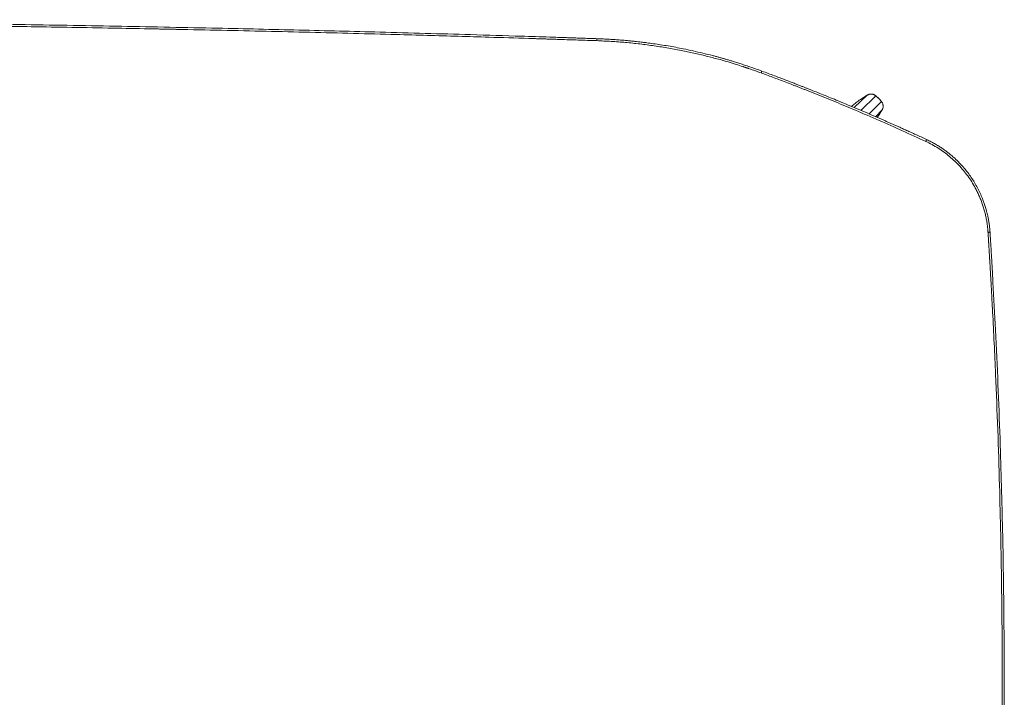
# Model space of a CAD drawing. Units: millimetres. Extents: x 1.7 to 41, y -54.5 to 27.2.
# Drawn here: x 21.3 to 28.7, y -37.1 to -32 of the extents above; entities that cross this region are included whole.
import ezdxf

# ---------------------------------------------------------------- set-up
doc = ezdxf.new("R2010")
doc.units = ezdxf.units.MM
doc.layers.add('2', color=7, linetype='CONTINUOUS', true_color=0xffffff)

msp = doc.modelspace()

# ---------------------------------------------------------------- linework, layer by layer
at = {"layer": '2', "color": 163, "linetype": 'Continuous', "lineweight": 18}
for p, q in [((27.6116, -32.6316), (27.7122, -32.5372)), ((27.6617, -32.6528), (27.7742, -32.5434)), ((27.7122, -32.5372), (27.7033, -32.5427)), ((27.7123, -32.5373), (27.7122, -32.5372)), ((27.7253, -32.6799), (27.8166, -32.5858)), ((27.7742, -32.5434), (27.7964, -32.5637)), ((27.7964, -32.5637), (27.8166, -32.5858)), ((27.8166, -32.5858), (27.8168, -32.5857)), ((27.7733, -32.7006), (27.8228, -32.6478)), ((27.8169, -32.6573), (27.8228, -32.6478)), ((27.8228, -32.6478), (27.8227, -32.6478))]:
    msp.add_line(p, q, dxfattribs=at)
for points, knots in [([(25.675, -32.1133), (25.6599, -32.1128), (25.6448, -32.1123), (25.6159, -32.1113), (25.6021, -32.1108), (25.5758, -32.11), (25.5633, -32.1095), (25.5396, -32.1087), (25.5284, -32.1083), (25.5094, -32.1077), (25.5015, -32.1075), (25.4866, -32.107), (25.4796, -32.1067), (25.4663, -32.1062), (25.4601, -32.106), (25.4484, -32.1057), (25.4429, -32.1055), (25.4184, -32.1048), (25.3992, -32.1041), (25.3604, -32.1028), (25.3408, -32.1021), (25.2498, -32.0992), (25.1784, -32.097), (24.9796, -32.0906), (24.8522, -32.0869), (24.4972, -32.0761), (24.2696, -32.0702), (23.8388, -32.0581), (23.6356, -32.0535), (23.2292, -32.0432), (23.026, -32.0391), (22.5808, -32.029), (22.3388, -32.0248), (21.8549, -32.0151), (21.613, -32.0115), (21.1291, -32.0031), (20.8871, -32.0002), (20.3211, -31.9919), (19.997, -31.9891), (19.3488, -31.9816), (19.0247, -31.98), (18.3765, -31.9747), (18.0524, -31.9741), (17.4043, -31.9709), (17.0801, -31.9714), (16.426, -31.9703), (16.0961, -31.9719), (15.4361, -31.973), (15.1061, -31.9757), (14.4461, -31.979), (14.1161, -31.9828), (13.4562, -31.9883), (13.1262, -31.9933), (12.4663, -32.0011), (12.1364, -32.0072), (11.5644, -32.016), (11.3225, -32.0212), (10.8386, -32.0302), (10.5967, -32.036), (10.1128, -32.0464), (9.8709, -32.0529), (9.4693, -32.0626), (9.3096, -32.0674), (8.9903, -32.076), (8.8307, -32.0809), (8.5305, -32.0896), (8.3901, -32.0942), (8.2381, -32.099), (8.2266, -32.0993), (8.204, -32.1001), (8.1929, -32.1004), (8.1712, -32.1011), (8.1606, -32.1014), (8.1451, -32.1019), (8.1403, -32.1021), (8.1307, -32.1024), (8.126, -32.1026), (8.1166, -32.1029), (8.112, -32.103), (8.1023, -32.1033), (8.0972, -32.1035), (8.0861, -32.1039), (8.0802, -32.1041), (8.0667, -32.1045), (8.0591, -32.1048), (8.0428, -32.1053), (8.0341, -32.1056), (8.0158, -32.1062), (8.0061, -32.1065), (7.9857, -32.1072), (7.9749, -32.1075), (7.9524, -32.1083), (7.9406, -32.1087), (7.916, -32.1095), (7.9032, -32.11), (7.8766, -32.1109), (7.8628, -32.1113), (7.834, -32.1123), (7.8192, -32.1128), (7.8043, -32.1133)], [0, 0, 0, 0, 0.002538, 0.002538, 0.004856, 0.004856, 0.006954, 0.006954, 0.008829, 0.008829, 0.010152, 0.010152, 0.011332, 0.011332, 0.012381, 0.012381, 0.013295, 0.013295, 0.016508, 0.016508, 0.01981, 0.01981, 0.031793, 0.031793, 0.05319, 0.05319, 0.091404, 0.091404, 0.125523, 0.125523, 0.15964, 0.15964, 0.200259, 0.200259, 0.240873, 0.240873, 0.281492, 0.281492, 0.335889, 0.335889, 0.390287, 0.390287, 0.444684, 0.444684, 0.499083, 0.499083, 0.55447, 0.55447, 0.609857, 0.609857, 0.665244, 0.665244, 0.720631, 0.720631, 0.776017, 0.776017, 0.816634, 0.816634, 0.857251, 0.857251, 0.89787, 0.89787, 0.924676, 0.924676, 0.951484, 0.951484, 0.975074, 0.975074, 0.977004, 0.977004, 0.978867, 0.978867, 0.980651, 0.980651, 0.981463, 0.981463, 0.982258, 0.982258, 0.983035, 0.983035, 0.983891, 0.983891, 0.984886, 0.984886, 0.986165, 0.986165, 0.987619, 0.987619, 0.989246, 0.989246, 0.99105, 0.99105, 0.993028, 0.993028, 0.995179, 0.995179, 0.997503, 0.997503, 1, 1, 1, 1]), ([(16.7397, -31.9859), (16.9601, -31.9861), (17.1804, -31.9864), (17.6198, -31.9869), (17.8389, -31.9881), (18.2759, -31.9895), (18.4937, -31.9912), (18.9283, -31.9935), (19.1449, -31.9957), (19.577, -31.9991), (19.7925, -32.0017), (20.1651, -32.0054), (20.3223, -32.0076), (20.6361, -32.0113), (20.7927, -32.0137), (21.1051, -32.018), (21.261, -32.0206), (21.6217, -32.0262), (21.8265, -32.0301), (22.121, -32.0353), (22.2108, -32.0371), (22.3106, -32.039), (22.3206, -32.0392), (22.3407, -32.0396), (22.3508, -32.0398), (22.3709, -32.0402), (22.3809, -32.0404), (22.4011, -32.0408), (22.4111, -32.041), (22.4312, -32.0414), (22.4413, -32.0416), (22.4613, -32.042), (22.4714, -32.0422), (22.4915, -32.0427), (22.5015, -32.0428), (22.6244, -32.0451), (22.7372, -32.0477), (22.9616, -32.0524), (23.0731, -32.0551), (23.2948, -32.06), (23.4051, -32.0628), (23.6242, -32.068), (23.7332, -32.0708), (23.9498, -32.0762), (24.0575, -32.0792), (24.2433, -32.0841), (24.3214, -32.0864), (24.477, -32.0907), (24.5545, -32.093), (24.7087, -32.0974), (24.7854, -32.0998), (24.9624, -32.105), (25.0627, -32.1083), (25.176, -32.1118), (25.189, -32.1122), (25.2151, -32.1131), (25.2281, -32.1135), (25.2541, -32.1144), (25.2671, -32.1148), (25.293, -32.1156), (25.306, -32.116), (25.332, -32.1169), (25.3449, -32.1173), (25.3708, -32.1182), (25.3838, -32.1186), (25.443, -32.1205), (25.4892, -32.1221), (25.5818, -32.1252), (25.6282, -32.1267), (25.6745, -32.1282)], [0, 0, 0, 0, 0.073961, 0.073961, 0.147514, 0.147514, 0.220659, 0.220659, 0.293397, 0.293397, 0.365723, 0.365723, 0.418504, 0.418504, 0.47107, 0.47107, 0.523412, 0.523412, 0.592168, 0.592168, 0.622305, 0.622305, 0.625675, 0.625675, 0.629053, 0.629053, 0.632431, 0.632431, 0.635809, 0.635809, 0.639179, 0.639179, 0.642556, 0.642556, 0.645926, 0.645926, 0.683808, 0.683808, 0.721258, 0.721258, 0.758271, 0.758271, 0.79486, 0.79486, 0.831018, 0.831018, 0.857259, 0.857259, 0.883269, 0.883269, 0.909048, 0.909048, 0.94272, 0.94272, 0.947102, 0.947102, 0.951468, 0.951468, 0.955834, 0.955834, 0.960193, 0.960193, 0.964552, 0.964552, 0.968895, 0.968895, 0.984432, 0.984432, 1, 1, 1, 1]), ([(25.6745, -32.1283), (25.6746, -32.1267), (25.6746, -32.1251), (25.6747, -32.1222), (25.6748, -32.1208), (25.6748, -32.1195), (25.6748, -32.1185), (25.6749, -32.1174), (25.6749, -32.1164), (25.675, -32.1157), (25.675, -32.115), (25.675, -32.1143), (25.675, -32.114), (25.675, -32.1137), (25.675, -32.1134), (25.675, -32.1134), (25.675, -32.1134), (25.675, -32.1134)], [0, 0, 0, 0, 0.316467, 0.316467, 0.587111, 0.587111, 0.587111, 0.793619, 0.793619, 0.793619, 0.931232, 0.931232, 0.931232, 0.995415, 0.995415, 0.995415, 1, 1, 1, 1]), ([(25.6745, -32.1282), (25.7106, -32.13), (25.7466, -32.1317), (25.7827, -32.1335), (25.8187, -32.1362), (25.8547, -32.1388), (25.8907, -32.1415), (25.9268, -32.1453), (25.9629, -32.149), (25.9989, -32.1527), (26.035, -32.1574), (26.0712, -32.1622), (26.1073, -32.167), (26.1434, -32.1727), (26.1795, -32.1784), (26.2156, -32.1842), (26.2514, -32.1909), (26.2872, -32.1976), (26.323, -32.2043), (26.3542, -32.211), (26.3854, -32.2177), (26.4167, -32.2244), (26.4477, -32.2318), (26.4787, -32.2392), (26.5097, -32.2466), (26.5404, -32.2548), (26.5711, -32.2629), (26.6019, -32.2711), (26.622, -32.2769), (26.6422, -32.2826), (26.6624, -32.2884), (26.6824, -32.2945), (26.7025, -32.3007), (26.7225, -32.3068), (26.7401, -32.3124), (26.7576, -32.3181), (26.7775, -32.3245), (26.7798, -32.3252), (26.7843, -32.3267), (26.7866, -32.3275), (26.7912, -32.329), (26.7935, -32.3298), (26.7958, -32.3305), (26.7981, -32.3313), (26.8004, -32.3321), (26.8049, -32.3337), (26.8072, -32.3344), (26.8118, -32.336), (26.8141, -32.3368), (26.826, -32.3408), (26.8355, -32.3442), (26.8557, -32.3511), (26.8662, -32.355), (26.8884, -32.3628), (26.8999, -32.3671), (26.9115, -32.3713)], [0, 0, 0, 0, 0.085546, 0.085546, 0.085546, 0.171121, 0.171121, 0.171121, 0.257021, 0.257021, 0.257021, 0.343368, 0.343368, 0.343368, 0.429999, 0.429999, 0.429999, 0.516268, 0.516268, 0.516268, 0.591961, 0.591961, 0.591961, 0.667507, 0.667507, 0.667507, 0.742846, 0.742846, 0.742846, 0.79256, 0.79256, 0.79256, 0.842229, 0.842229, 0.842229, 0.885912, 0.885912, 0.891643, 0.891643, 0.897374, 0.897374, 0.903105, 0.903105, 0.903105, 0.908802, 0.908802, 0.91455, 0.91455, 0.920299, 0.920299, 0.944257, 0.944257, 0.970818, 0.970818, 1, 1, 1, 1]), ([(26.9168, -32.3572), (26.9012, -32.3516), (26.8857, -32.3459), (26.8702, -32.3403), (26.8558, -32.3353), (26.8414, -32.3303), (26.827, -32.3253), (26.8138, -32.3208), (26.8006, -32.3164), (26.7874, -32.3119), (26.7753, -32.308), (26.7633, -32.3041), (26.7513, -32.3001), (26.7404, -32.2967), (26.7295, -32.2933), (26.7187, -32.2899), (26.709, -32.2869), (26.6994, -32.284), (26.6813, -32.2785), (26.6728, -32.276), (26.6563, -32.2711), (26.6483, -32.2688), (26.6326, -32.2642), (26.6249, -32.262), (26.6094, -32.2576), (26.6015, -32.2555), (26.5858, -32.2511), (26.5778, -32.249), (26.5619, -32.2447), (26.5539, -32.2426), (26.5459, -32.2405), (26.5215, -32.2344), (26.4972, -32.2283), (26.4729, -32.2221), (26.4483, -32.2165), (26.4237, -32.2108), (26.3992, -32.2051), (26.3745, -32.1998), (26.3498, -32.1946), (26.3251, -32.1894), (26.3062, -32.1857), (26.2873, -32.1821), (26.2684, -32.1784), (26.2494, -32.175), (26.2304, -32.1716), (26.2115, -32.1682), (26.1927, -32.1651), (26.1739, -32.162), (26.155, -32.159), (26.1372, -32.1563), (26.1194, -32.1536), (26.1015, -32.1509), (26.0847, -32.1486), (26.0679, -32.1464), (26.046, -32.1434), (26.0408, -32.1428), (26.0296, -32.1413), (26.0237, -32.1406), (26.011, -32.139), (26.0042, -32.1383), (25.9898, -32.1366), (25.9821, -32.1357), (25.966, -32.1339), (25.9575, -32.1331), (25.9396, -32.1312), (25.9302, -32.1303), (25.9106, -32.1283), (25.9004, -32.1275), (25.878, -32.1254), (25.8657, -32.1244), (25.8535, -32.1234), (25.8402, -32.1224), (25.8269, -32.1214), (25.8136, -32.1204), (25.7992, -32.1195), (25.7849, -32.1186), (25.7706, -32.1177), (25.7552, -32.1169), (25.7397, -32.1161), (25.7243, -32.1153), (25.7079, -32.1146), (25.6914, -32.1139), (25.675, -32.1133)], [0, 0, 0, 0, 0.038983, 0.038983, 0.038983, 0.074921, 0.074921, 0.074921, 0.107874, 0.107874, 0.107874, 0.137758, 0.137758, 0.137758, 0.164644, 0.164644, 0.164644, 0.188449, 0.188449, 0.209325, 0.209325, 0.228986, 0.228986, 0.247931, 0.247931, 0.267123, 0.267123, 0.286495, 0.286495, 0.306077, 0.306077, 0.306077, 0.365276, 0.365276, 0.365276, 0.424825, 0.424825, 0.424825, 0.484393, 0.484393, 0.484393, 0.529848, 0.529848, 0.529848, 0.575344, 0.575344, 0.575344, 0.620337, 0.620337, 0.620337, 0.662938, 0.662938, 0.662938, 0.702932, 0.702932, 0.715285, 0.715285, 0.72938, 0.72938, 0.74554, 0.74554, 0.763711, 0.763711, 0.783883, 0.783883, 0.806114, 0.806114, 0.830343, 0.830343, 0.859343, 0.859343, 0.859343, 0.89082, 0.89082, 0.89082, 0.924721, 0.924721, 0.924721, 0.961149, 0.961149, 0.961149, 1, 1, 1, 1]), ([(26.9115, -32.3713), (26.9121, -32.3698), (26.9126, -32.3683), (26.9136, -32.3655), (26.9141, -32.3642), (26.9146, -32.363), (26.9149, -32.362), (26.9153, -32.3611), (26.9157, -32.3601), (26.9159, -32.3594), (26.9161, -32.3588), (26.9165, -32.3578), (26.9166, -32.3575), (26.9167, -32.3572), (26.9167, -32.3572), (26.9167, -32.3572), (26.9167, -32.3573)], [0, 0, 0, 0, 0.317323, 0.317323, 0.585343, 0.585343, 0.585343, 0.791174, 0.791174, 0.791174, 0.927338, 0.927338, 0.99542, 0.99542, 0.99542, 1, 1, 1, 1]), ([(26.9115, -32.3713), (26.9252, -32.3764), (26.9389, -32.3814), (26.9674, -32.3919), (26.9823, -32.3975), (27.0132, -32.4091), (27.0293, -32.4152), (27.0626, -32.4278), (27.0798, -32.4344), (27.1155, -32.448), (27.1339, -32.4552), (27.1565, -32.4639), (27.1606, -32.4655), (27.1686, -32.4686), (27.1725, -32.4701), (27.1804, -32.4732), (27.1843, -32.4747), (27.1921, -32.4778), (27.1961, -32.4793), (27.2039, -32.4823), (27.2079, -32.4839), (27.2157, -32.487), (27.2196, -32.4885), (27.2275, -32.4916), (27.2314, -32.4931), (27.2393, -32.4962), (27.2432, -32.4977), (27.2719, -32.509), (27.2966, -32.5189), (27.3716, -32.5487), (27.4216, -32.5693), (27.4718, -32.5897), (27.5218, -32.6105), (27.5717, -32.6313), (27.6216, -32.6521), (27.6807, -32.6774), (27.7399, -32.7028), (27.799, -32.7281), (27.8577, -32.7541), (27.9165, -32.7801), (27.9752, -32.8062), (28.0337, -32.8328), (28.0921, -32.8595), (28.1506, -32.8862)], [0, 0, 0, 0, 0.032549, 0.032549, 0.068059, 0.068059, 0.106418, 0.106418, 0.147673, 0.147673, 0.191795, 0.191795, 0.201662, 0.201662, 0.211072, 0.211072, 0.220501, 0.220501, 0.22991, 0.22991, 0.239339, 0.239339, 0.248767, 0.248767, 0.258196, 0.258196, 0.267624, 0.267624, 0.327053, 0.327053, 0.448076, 0.448076, 0.448076, 0.568986, 0.568986, 0.568986, 0.712749, 0.712749, 0.712749, 0.856373, 0.856373, 0.856373, 1, 1, 1, 1]), ([(28.1569, -32.8726), (28.1429, -32.8662), (28.129, -32.8597), (28.1021, -32.8473), (28.0891, -32.8413), (28.0641, -32.8298), (28.052, -32.8244), (28.0288, -32.8138), (28.0176, -32.8088), (27.9963, -32.7991), (27.9861, -32.7946), (27.9666, -32.7858), (27.9574, -32.7817), (27.9398, -32.7738), (27.9314, -32.7701), (27.9157, -32.7631), (27.9083, -32.7598), (27.8929, -32.753), (27.8848, -32.7494), (27.869, -32.7424), (27.8612, -32.739), (27.8456, -32.7321), (27.8377, -32.7286), (27.8219, -32.7217), (27.814, -32.7183), (27.798, -32.7113), (27.7899, -32.7078), (27.7575, -32.6938), (27.7332, -32.6833), (27.6843, -32.6622), (27.6597, -32.6519), (27.6106, -32.6311), (27.5859, -32.6208), (27.5426, -32.6026), (27.5237, -32.5949), (27.4861, -32.5792), (27.4672, -32.5716), (27.4297, -32.5562), (27.411, -32.5487), (27.3746, -32.5339), (27.3569, -32.5268), (27.3226, -32.513), (27.3059, -32.5064), (27.2842, -32.4978), (27.279, -32.4957), (27.268, -32.4914), (27.2621, -32.4891), (27.2495, -32.4841), (27.2428, -32.4814), (27.2285, -32.4758), (27.2209, -32.4729), (27.205, -32.4666), (27.1965, -32.4634), (27.1788, -32.4565), (27.1695, -32.4529), (27.1501, -32.4453), (27.14, -32.4414), (27.1177, -32.4329), (27.1056, -32.4282), (27.0803, -32.4185), (27.0672, -32.4135), (27.0398, -32.4031), (27.0256, -32.3978), (26.9961, -32.3867), (26.9809, -32.381), (26.9493, -32.3692), (26.933, -32.3632), (26.9168, -32.3572)], [0, 0, 0, 0, 0.034241, 0.034241, 0.066143, 0.066143, 0.095778, 0.095778, 0.123095, 0.123095, 0.148073, 0.148073, 0.17078, 0.17078, 0.191149, 0.191149, 0.209174, 0.209174, 0.228855, 0.228855, 0.24787, 0.24787, 0.267025, 0.267025, 0.286389, 0.286389, 0.305962, 0.305962, 0.365238, 0.365238, 0.424811, 0.424811, 0.484398, 0.484398, 0.529883, 0.529883, 0.575357, 0.575357, 0.620411, 0.620411, 0.663054, 0.663054, 0.70302, 0.70302, 0.715384, 0.715384, 0.7295, 0.7295, 0.745645, 0.745645, 0.763771, 0.763771, 0.783975, 0.783975, 0.806207, 0.806207, 0.83045, 0.83045, 0.859465, 0.859465, 0.890912, 0.890912, 0.924837, 0.924837, 0.961212, 0.961212, 1, 1, 1, 1]), ([(27.7123, -32.5372), (27.7135, -32.5365), (27.7147, -32.5359), (27.7159, -32.5352), (27.7177, -32.5344), (27.7195, -32.5336), (27.7213, -32.5328), (27.7234, -32.5323), (27.7255, -32.5317), (27.7275, -32.5311), (27.7307, -32.5308), (27.7339, -32.5304), (27.737, -32.5301), (27.74, -32.5303), (27.743, -32.5304), (27.746, -32.5306), (27.7486, -32.5312), (27.7512, -32.5317), (27.7538, -32.5322), (27.7563, -32.5331), (27.7588, -32.534), (27.7612, -32.535), (27.7629, -32.5358), (27.7645, -32.5367), (27.7662, -32.5376), (27.7677, -32.5386), (27.7692, -32.5396), (27.7707, -32.5406), (27.7719, -32.5415), (27.7731, -32.5425), (27.7742, -32.5434)], [0, 0, 0, 0, 0.063141, 0.063141, 0.063141, 0.151358, 0.151358, 0.151358, 0.2482, 0.2482, 0.2482, 0.392117, 0.392117, 0.392117, 0.527152, 0.527152, 0.527152, 0.647725, 0.647725, 0.647725, 0.766157, 0.766157, 0.766157, 0.850563, 0.850563, 0.850563, 0.932802, 0.932802, 0.932802, 1, 1, 1, 1]), ([(27.7744, -32.5432), (27.7732, -32.5423), (27.772, -32.5413), (27.7709, -32.5403), (27.7691, -32.5392), (27.7673, -32.538), (27.7656, -32.5369), (27.7634, -32.5359), (27.7612, -32.5348), (27.7591, -32.5338), (27.7567, -32.5331), (27.7544, -32.5323), (27.752, -32.5316), (27.7491, -32.5312), (27.7463, -32.5307), (27.7434, -32.5303), (27.7399, -32.5303), (27.7364, -32.5303), (27.7329, -32.5303), (27.729, -32.5313), (27.7252, -32.5322), (27.7213, -32.5332), (27.7196, -32.534), (27.7179, -32.5347), (27.7162, -32.5355), (27.7149, -32.5362), (27.7137, -32.5369), (27.7124, -32.5376)], [0, 0, 0, 0, 0.068432, 0.068432, 0.068432, 0.163527, 0.163527, 0.163527, 0.271473, 0.271473, 0.271473, 0.383189, 0.383189, 0.383189, 0.513125, 0.513125, 0.513125, 0.671603, 0.671603, 0.671603, 0.850722, 0.850722, 0.850722, 0.936016, 0.936016, 0.936016, 1, 1, 1, 1]), ([(27.5912, -32.623), (27.6008, -32.6154), (27.6104, -32.6077), (27.62, -32.6001), (27.6301, -32.5925), (27.6403, -32.585), (27.6505, -32.5774), (27.6608, -32.5704), (27.6711, -32.5634), (27.6814, -32.5563), (27.6916, -32.55), (27.7019, -32.5436), (27.7122, -32.5372)], [0, 0, 0, 0, 0.247939, 0.247939, 0.247939, 0.50394, 0.50394, 0.50394, 0.755638, 0.755638, 0.755638, 1, 1, 1, 1]), ([(27.7743, -32.5433), (27.7744, -32.5432), (27.7744, -32.5432), (27.7744, -32.5431), (27.7744, -32.5432), (27.7743, -32.5433), (27.7742, -32.5434)], [0, 0, 0, 0, 0.41898, 0.41898, 0.41898, 1, 1, 1, 1]), ([(27.8168, -32.5857), (27.8101, -32.5783), (27.8033, -32.5709), (27.7966, -32.5635), (27.7892, -32.5567), (27.7818, -32.55), (27.7744, -32.5432)], [0, 0, 0, 0, 0.5, 0.5, 0.5, 1, 1, 1, 1]), ([(27.8166, -32.5858), (27.8176, -32.587), (27.8185, -32.5882), (27.8194, -32.5893), (27.8205, -32.5908), (27.8215, -32.5924), (27.8225, -32.5939), (27.8233, -32.5955), (27.8242, -32.5972), (27.8251, -32.5988), (27.826, -32.6013), (27.8269, -32.6038), (27.8278, -32.6062), (27.8283, -32.6088), (27.8289, -32.6114), (27.8294, -32.6141), (27.8296, -32.617), (27.8298, -32.62), (27.83, -32.623), (27.8296, -32.6262), (27.8293, -32.6294), (27.8289, -32.6325), (27.8284, -32.6346), (27.8278, -32.6367), (27.8272, -32.6387), (27.8264, -32.6405), (27.8256, -32.6423), (27.8248, -32.6441), (27.8241, -32.6453), (27.8235, -32.6465), (27.8228, -32.6478)], [0, 0, 0, 0, 0.067824, 0.067824, 0.067824, 0.150041, 0.150041, 0.150041, 0.234424, 0.234424, 0.234424, 0.352465, 0.352465, 0.352465, 0.473214, 0.473214, 0.473214, 0.608212, 0.608212, 0.608212, 0.75209, 0.75209, 0.75209, 0.849188, 0.849188, 0.849188, 0.93738, 0.93738, 0.93738, 1, 1, 1, 1]), ([(27.8228, -32.6478), (27.8165, -32.658), (27.8101, -32.6683), (27.8037, -32.6786), (27.7976, -32.6877), (27.7914, -32.6967), (27.7852, -32.7058)], [0, 0, 0, 0, 0.52473, 0.52473, 0.52473, 1, 1, 1, 1]), ([(28.1506, -32.8862), (28.1512, -32.8848), (28.1519, -32.8833), (28.1531, -32.8806), (28.1537, -32.8794), (28.1542, -32.8782), (28.1547, -32.8773), (28.1552, -32.8763), (28.1556, -32.8754), (28.1559, -32.8748), (28.1562, -32.8741), (28.1564, -32.8735), (28.1566, -32.8732), (28.1567, -32.8729), (28.1569, -32.8726), (28.1569, -32.8726), (28.1569, -32.8727), (28.1569, -32.8727)], [0, 0, 0, 0, 0.319477, 0.319477, 0.579879, 0.579879, 0.579879, 0.787296, 0.787296, 0.787296, 0.925806, 0.925806, 0.925806, 0.990906, 0.990906, 0.990906, 1, 1, 1, 1]), ([(28.1506, -32.8862), (28.1665, -32.8943), (28.1825, -32.9023), (28.1985, -32.9103), (28.2138, -32.9194), (28.2291, -32.9284), (28.2444, -32.9374), (28.2591, -32.9474), (28.2737, -32.9574), (28.2884, -32.9674), (28.3024, -32.9783), (28.3164, -32.9893), (28.3303, -33.0003), (28.3436, -33.0122), (28.3569, -33.0241), (28.3702, -33.036), (28.3828, -33.0488), (28.3953, -33.0616), (28.4078, -33.0743), (28.4194, -33.0878), (28.4309, -33.1013), (28.4425, -33.1148), (28.4532, -33.129), (28.4638, -33.1432), (28.4744, -33.1574), (28.4841, -33.1722), (28.4938, -33.1871), (28.5035, -33.202), (28.5122, -33.2176), (28.521, -33.2332), (28.5298, -33.2489), (28.5347, -33.2588), (28.5396, -33.2688), (28.5445, -33.2788), (28.549, -33.2889), (28.5535, -33.2991), (28.558, -33.3092), (28.5621, -33.3196), (28.5662, -33.3299), (28.5703, -33.3403), (28.5739, -33.3508), (28.5776, -33.3614), (28.5812, -33.3719), (28.5845, -33.3826), (28.5877, -33.3934), (28.591, -33.4041), (28.5938, -33.4149), (28.5966, -33.4257), (28.5993, -33.4365), (28.6017, -33.4473), (28.604, -33.4582), (28.6063, -33.469), (28.6082, -33.4799), (28.61, -33.4909), (28.6119, -33.5018), (28.6123, -33.5046), (28.6127, -33.5075), (28.6131, -33.5103), (28.6135, -33.5133), (28.6139, -33.5162), (28.6143, -33.5192), (28.6146, -33.5221), (28.615, -33.5251), (28.6157, -33.5312), (28.616, -33.5343), (28.6164, -33.5374), (28.6167, -33.5406), (28.617, -33.5437), (28.6173, -33.5469), (28.6176, -33.5501), (28.6179, -33.5533), (28.6182, -33.5565), (28.6185, -33.5598), (28.6187, -33.5631), (28.6191, -33.5682), (28.6193, -33.57), (28.6194, -33.5717)], [0, 0, 0, 0, 0.06151, 0.06151, 0.06151, 0.122705, 0.122705, 0.122705, 0.183742, 0.183742, 0.183742, 0.24489, 0.24489, 0.24489, 0.306353, 0.306353, 0.306353, 0.367895, 0.367895, 0.367895, 0.429051, 0.429051, 0.429051, 0.49009, 0.49009, 0.49009, 0.551216, 0.551216, 0.551216, 0.612829, 0.612829, 0.612829, 0.651079, 0.651079, 0.651079, 0.689298, 0.689298, 0.689298, 0.727624, 0.727624, 0.727624, 0.766021, 0.766021, 0.766021, 0.804604, 0.804604, 0.804604, 0.842967, 0.842967, 0.842967, 0.881121, 0.881121, 0.881121, 0.919288, 0.919288, 0.919288, 0.929192, 0.929192, 0.929192, 0.939399, 0.939399, 0.939399, 0.949743, 0.949743, 0.96048, 0.96048, 0.96048, 0.971365, 0.971365, 0.971365, 0.982479, 0.982479, 0.982479, 0.993895, 0.993895, 1, 1, 1, 1]), ([(28.6343, -33.5708), (28.6333, -33.5587), (28.6323, -33.5466), (28.6313, -33.5345), (28.6299, -33.5235), (28.6285, -33.5125), (28.627, -33.5015), (28.6254, -33.4916), (28.6237, -33.4816), (28.6221, -33.4717), (28.6203, -33.4628), (28.6185, -33.4538), (28.6166, -33.4449), (28.6148, -33.437), (28.6129, -33.4291), (28.6111, -33.4212), (28.6092, -33.4143), (28.6074, -33.4074), (28.6055, -33.4004), (28.6039, -33.3948), (28.6023, -33.3891), (28.6007, -33.3835), (28.5991, -33.3786), (28.5976, -33.3738), (28.5961, -33.3689), (28.5945, -33.3642), (28.5929, -33.3594), (28.5913, -33.3547), (28.5897, -33.3499), (28.588, -33.3452), (28.5863, -33.3404), (28.5846, -33.3357), (28.5828, -33.3309), (28.581, -33.3262), (28.5754, -33.3126), (28.5697, -33.2991), (28.5641, -33.2855), (28.5576, -33.272), (28.5512, -33.2585), (28.5447, -33.2451), (28.5375, -33.232), (28.5303, -33.2188), (28.5231, -33.2057), (28.5152, -33.193), (28.5073, -33.1803), (28.4994, -33.1676), (28.4909, -33.1553), (28.4823, -33.1431), (28.4737, -33.1308), (28.4645, -33.119), (28.4553, -33.1073), (28.446, -33.0955), (28.4364, -33.0845), (28.4268, -33.0735), (28.4172, -33.0625), (28.4077, -33.0527), (28.3983, -33.0429), (28.3888, -33.0331), (28.3858, -33.0302), (28.3828, -33.0273), (28.3798, -33.0244), (28.3769, -33.0216), (28.3739, -33.0188), (28.3709, -33.016), (28.3676, -33.013), (28.3643, -33.01), (28.3609, -33.0069), (28.357, -33.0035), (28.353, -33), (28.3491, -32.9965), (28.3444, -32.9926), (28.3398, -32.9887), (28.3352, -32.9848), (28.3299, -32.9806), (28.3246, -32.9763), (28.3193, -32.972), (28.3132, -32.9674), (28.3072, -32.9628), (28.3011, -32.9582), (28.2936, -32.9528), (28.2861, -32.9474), (28.2786, -32.942), (28.2701, -32.9364), (28.2616, -32.9308), (28.253, -32.9252), (28.2435, -32.9193), (28.2339, -32.9135), (28.2244, -32.9077), (28.2137, -32.9018), (28.2031, -32.896), (28.1924, -32.8901), (28.1806, -32.8842), (28.1687, -32.8784), (28.1569, -32.8726)], [0, 0, 0, 0, 0.041037, 0.041037, 0.041037, 0.078517, 0.078517, 0.078517, 0.112578, 0.112578, 0.112578, 0.143381, 0.143381, 0.143381, 0.170805, 0.170805, 0.170805, 0.194973, 0.194973, 0.194973, 0.214841, 0.214841, 0.214841, 0.232071, 0.232071, 0.232071, 0.248929, 0.248929, 0.248929, 0.265962, 0.265962, 0.265962, 0.2831, 0.2831, 0.2831, 0.332704, 0.332704, 0.332704, 0.383204, 0.383204, 0.383204, 0.433734, 0.433734, 0.433734, 0.484337, 0.484337, 0.484337, 0.534819, 0.534819, 0.534819, 0.585394, 0.585394, 0.585394, 0.634727, 0.634727, 0.634727, 0.680824, 0.680824, 0.680824, 0.694873, 0.694873, 0.694873, 0.708598, 0.708598, 0.708598, 0.723814, 0.723814, 0.723814, 0.741626, 0.741626, 0.741626, 0.762063, 0.762063, 0.762063, 0.785077, 0.785077, 0.785077, 0.810763, 0.810763, 0.810763, 0.841966, 0.841966, 0.841966, 0.876466, 0.876466, 0.876466, 0.914248, 0.914248, 0.914248, 0.955371, 0.955371, 0.955371, 1, 1, 1, 1]), ([(28.6194, -33.5717), (28.621, -33.5716), (28.6226, -33.5715), (28.6241, -33.5715), (28.6255, -33.5714), (28.6268, -33.5713), (28.6281, -33.5712), (28.6292, -33.5711), (28.6302, -33.5711), (28.6312, -33.571), (28.6319, -33.571), (28.6326, -33.5709), (28.6337, -33.5709), (28.634, -33.5709), (28.6343, -33.5708), (28.6343, -33.5708), (28.6343, -33.5708), (28.6342, -33.5708)], [0, 0, 0, 0, 0.315025, 0.315025, 0.315025, 0.580013, 0.580013, 0.580013, 0.785322, 0.785322, 0.785322, 0.922363, 0.922363, 0.990884, 0.990884, 0.990884, 1, 1, 1, 1]), ([(28.6194, -33.5717), (28.6196, -33.575), (28.6198, -33.5783), (28.6203, -33.5862), (28.6206, -33.5907), (28.6213, -33.6011), (28.6216, -33.607), (28.6225, -33.6199), (28.6228, -33.627), (28.6234, -33.6364), (28.6235, -33.6387), (28.6238, -33.6432), (28.6239, -33.6454), (28.6241, -33.6476), (28.6242, -33.6498), (28.6243, -33.652), (28.6244, -33.6541), (28.6246, -33.6563), (28.6247, -33.6585), (28.625, -33.6629), (28.6251, -33.6651), (28.6252, -33.6673), (28.6254, -33.6695), (28.6255, -33.6717), (28.6256, -33.6738), (28.6257, -33.676), (28.6259, -33.6783), (28.6277, -33.7079), (28.6294, -33.7353), (28.6312, -33.7658), (28.6314, -33.769), (28.6316, -33.7722), (28.6318, -33.7749), (28.632, -33.7776), (28.6321, -33.7803), (28.6323, -33.7831), (28.6325, -33.7859), (28.6328, -33.7916), (28.633, -33.7945), (28.6332, -33.7975), (28.6333, -33.8005), (28.6335, -33.8036), (28.6337, -33.8066), (28.6339, -33.8098), (28.6341, -33.8129), (28.6343, -33.8161), (28.6345, -33.8193), (28.6346, -33.8226), (28.6354, -33.8356), (28.6359, -33.8452), (28.6371, -33.8654), (28.6377, -33.8759), (28.6388, -33.8961), (28.6394, -33.9058), (28.6405, -33.9257), (28.6411, -33.936), (28.6423, -33.9572), (28.6428, -33.9682), (28.6437, -33.9836), (28.6439, -33.9881), (28.6445, -33.9972), (28.6447, -34.0017), (28.6452, -34.011), (28.6455, -34.0157), (28.646, -34.0251), (28.6462, -34.0299), (28.6467, -34.0383), (28.6469, -34.0419), (28.6473, -34.0491), (28.6475, -34.0527), (28.6496, -34.0947), (28.6517, -34.1332), (28.6579, -34.2498), (28.6615, -34.328), (28.6693, -34.4841), (28.6725, -34.5622), (28.6823, -34.7795), (28.687, -34.9188), (28.6979, -35.1973), (28.7012, -35.3367), (28.7095, -35.6006), (28.7116, -35.7251), (28.7176, -35.9742), (28.7189, -36.0988), (28.7233, -36.3481), (28.7237, -36.4728), (28.7262, -36.7222), (28.7258, -36.847), (28.7263, -36.9718)], [0, 0, 0, 0, 0.002902, 0.002902, 0.00694, 0.00694, 0.012095, 0.012095, 0.018383, 0.018383, 0.020392, 0.020392, 0.02234, 0.02234, 0.02234, 0.024266, 0.024266, 0.024266, 0.026194, 0.026194, 0.028142, 0.028142, 0.028142, 0.030069, 0.030069, 0.030069, 0.032017, 0.032017, 0.056222, 0.056222, 0.059042, 0.059042, 0.059042, 0.061417, 0.061417, 0.061417, 0.063892, 0.063892, 0.066469, 0.066469, 0.066469, 0.069166, 0.069166, 0.069166, 0.071946, 0.071946, 0.071946, 0.074847, 0.074847, 0.083366, 0.083366, 0.092677, 0.092677, 0.101197, 0.101197, 0.110283, 0.110283, 0.119958, 0.119958, 0.123913, 0.123913, 0.127949, 0.127949, 0.132087, 0.132087, 0.136305, 0.136305, 0.13949, 0.13949, 0.142653, 0.142653, 0.176643, 0.176643, 0.245604, 0.245604, 0.314531, 0.314531, 0.437392, 0.437392, 0.56034, 0.56034, 0.670157, 0.670157, 0.780039, 0.780039, 0.889992, 0.889992, 1, 1, 1, 1]), ([(28.6343, -40.3728), (28.6351, -40.3607), (28.6359, -40.3486), (28.6373, -40.3254), (28.638, -40.3143), (28.6393, -40.2932), (28.6399, -40.2832), (28.6411, -40.2642), (28.6416, -40.2552), (28.6427, -40.2382), (28.6432, -40.2303), (28.6441, -40.2154), (28.6445, -40.2085), (28.6452, -40.196), (28.6455, -40.1905), (28.6461, -40.1798), (28.6464, -40.1748), (28.647, -40.1646), (28.6473, -40.1594), (28.6479, -40.1492), (28.6483, -40.144), (28.6489, -40.1337), (28.6492, -40.1285), (28.6509, -40.0995), (28.6522, -40.0757), (28.6549, -40.028), (28.6563, -40.0041), (28.6625, -39.8947), (28.6667, -39.8092), (28.6794, -39.5711), (28.6856, -39.4183), (28.6991, -39.1293), (28.7032, -38.9929), (28.7137, -38.7201), (28.7169, -38.5837), (28.7249, -38.3254), (28.727, -38.2036), (28.7328, -37.9599), (28.7341, -37.8381), (28.7383, -37.5944), (28.7387, -37.4725), (28.7412, -37.2288), (28.7408, -37.1069), (28.7418, -36.83), (28.74, -36.6749), (28.7387, -36.3647), (28.7354, -36.2096), (28.7315, -35.8995), (28.7269, -35.7444), (28.7236, -35.5894), (28.719, -35.4344), (28.7144, -35.2793), (28.7056, -34.9879), (28.6994, -34.8515), (28.6891, -34.5788), (28.6818, -34.4425), (28.6702, -34.1862), (28.663, -34.0662), (28.6559, -33.9316), (28.655, -33.9168), (28.6534, -33.8882), (28.6526, -33.8742), (28.6515, -33.856), (28.6513, -33.8518), (28.6509, -33.8435), (28.6506, -33.8394), (28.6501, -33.8313), (28.6499, -33.8273), (28.6494, -33.8193), (28.6492, -33.8153), (28.6487, -33.8065), (28.6484, -33.8018), (28.6477, -33.79), (28.6473, -33.7829), (28.6464, -33.7675), (28.6459, -33.7592), (28.6448, -33.7413), (28.6442, -33.7318), (28.643, -33.7114), (28.6424, -33.7007), (28.641, -33.6779), (28.6402, -33.6659), (28.6387, -33.6406), (28.6379, -33.6274), (28.6362, -33.5997), (28.6353, -33.5853), (28.6343, -33.5708)], [0, 0, 0, 0, 0.005345, 0.005345, 0.010234, 0.010234, 0.014666, 0.014666, 0.018642, 0.018642, 0.022151, 0.022151, 0.025203, 0.025203, 0.027657, 0.027657, 0.029898, 0.029898, 0.03216, 0.03216, 0.034432, 0.034432, 0.036733, 0.036733, 0.047228, 0.047228, 0.057793, 0.057793, 0.095514, 0.095514, 0.162896, 0.162896, 0.223051, 0.223051, 0.283201, 0.283201, 0.336919, 0.336919, 0.390625, 0.390625, 0.444341, 0.444341, 0.498054, 0.498054, 0.566406, 0.566406, 0.634772, 0.634772, 0.703128, 0.703128, 0.703128, 0.771489, 0.771489, 0.831643, 0.831643, 0.891796, 0.891796, 0.944742, 0.944742, 0.951241, 0.951241, 0.957406, 0.957406, 0.959261, 0.959261, 0.961067, 0.961067, 0.962841, 0.962841, 0.964615, 0.964615, 0.966694, 0.966694, 0.969828, 0.969828, 0.973499, 0.973499, 0.977718, 0.977718, 0.982474, 0.982474, 0.987778, 0.987778, 0.99362, 0.99362, 1, 1, 1, 1]), ([(28.7263, -36.9718), (28.7259, -37.0907), (28.7255, -37.2096), (28.7247, -37.4473), (28.7227, -37.5661), (28.7204, -37.8036), (28.7177, -37.9224), (28.7138, -38.1598), (28.7103, -38.2784), (28.7048, -38.5157), (28.7005, -38.6342), (28.6935, -38.8713), (28.6884, -38.9898), (28.6809, -39.1969), (28.6766, -39.2854), (28.6692, -39.4628), (28.6646, -39.5516), (28.6562, -39.7295), (28.6512, -39.8185), (28.6419, -39.9969), (28.6364, -40.0862), (28.6308, -40.1864), (28.6301, -40.1973), (28.6288, -40.2191), (28.6281, -40.23), (28.6268, -40.2518), (28.6261, -40.2627), (28.6248, -40.2845), (28.6241, -40.2954), (28.6228, -40.3172), (28.6222, -40.3282), (28.6209, -40.3501), (28.6201, -40.361), (28.6194, -40.3718)], [0, 0, 0, 0, 0.104843, 0.104843, 0.209609, 0.209609, 0.314314, 0.314314, 0.418981, 0.418981, 0.523566, 0.523566, 0.628132, 0.628132, 0.706291, 0.706291, 0.784691, 0.784691, 0.863311, 0.863311, 0.942175, 0.942175, 0.951812, 0.951812, 0.961429, 0.961429, 0.971066, 0.971066, 0.980683, 0.980683, 0.99038, 0.99038, 1, 1, 1, 1])]:
    msp.add_open_spline(points, degree=3, knots=knots, dxfattribs=at)

doc.saveas('drawing.dxf')
